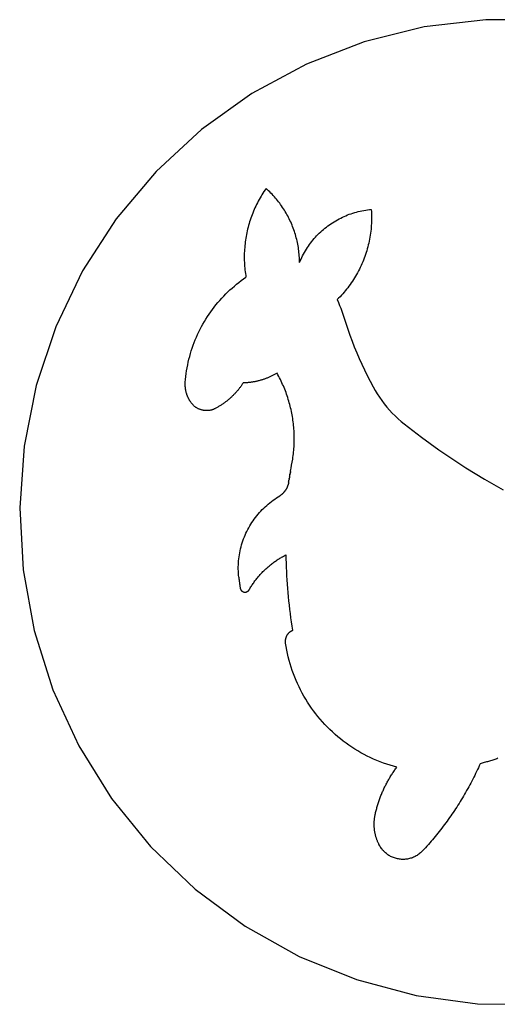
# Model space of a CAD drawing. Units: millimetres. Extents: x -1442 to -196, y -1456 to 1510.
# Drawn here: x -1029 to -835, y -543 to -144 of the extents above; entities that cross this region are included whole.
import ezdxf

# ---------------------------------------------------------------- set-up
doc = ezdxf.new("R2010")
doc.units = ezdxf.units.MM

msp = doc.modelspace()

# ---------------------------------------------------------------- linework, layer by layer
for p, q in [((-865.12, -146.97), (-889.5, -153.01)), ((-840.18, -144.03), (-865.12, -146.97)), ((-815.06, -144.24), (-840.18, -144.03)), ((-889.5, -153.01), (-912.93, -162.06)), ((-912.93, -162.06), (-935.04, -173.98)), ((-935.04, -173.98), (-955.48, -188.57)), ((-955.48, -188.57), (-973.93, -205.61)), ((-973.93, -205.61), (-990.1, -224.83)), ((-931.36, -215.67), (-931.75, -216.32)), ((-930.97, -215.02), (-931.36, -215.67)), ((-930.57, -214.38), (-930.97, -215.02)), ((-930.16, -213.74), (-930.57, -214.38)), ((-929.73, -213.11), (-930.16, -213.74)), ((-929.3, -212.49), (-929.73, -213.11)), ((-928.8, -212.94), (-929.3, -212.49)), ((-928.3, -213.41), (-928.8, -212.94)), ((-927.81, -213.88), (-928.3, -213.41)), ((-927.33, -214.36), (-927.81, -213.88)), ((-926.86, -214.85), (-927.33, -214.36)), ((-926.39, -215.35), (-926.86, -214.85)), ((-925.94, -215.85), (-926.39, -215.35)), ((-933.17, -219), (-933.5, -219.68)), ((-932.83, -218.32), (-933.17, -219)), ((-932.48, -217.65), (-932.83, -218.32)), ((-932.12, -216.98), (-932.48, -217.65)), ((-931.75, -216.32), (-932.12, -216.98)), ((-925.49, -216.36), (-925.94, -215.85)), ((-925.05, -216.88), (-925.49, -216.36)), ((-924.62, -217.41), (-925.05, -216.88)), ((-924.2, -217.95), (-924.62, -217.41)), ((-923.79, -218.49), (-924.2, -217.95)), ((-923.39, -219.03), (-923.79, -218.49)), ((-923, -219.59), (-923.39, -219.03)), ((-922.61, -220.15), (-923, -219.59)), ((-934.99, -223.17), (-935.25, -223.88)), ((-934.71, -222.46), (-934.99, -223.17)), ((-934.43, -221.76), (-934.71, -222.46)), ((-934.13, -221.06), (-934.43, -221.76)), ((-933.82, -220.37), (-934.13, -221.06)), ((-933.5, -219.68), (-933.82, -220.37)), ((-922.24, -220.72), (-922.61, -220.15)), ((-921.87, -221.29), (-922.24, -220.72)), ((-921.52, -221.87), (-921.87, -221.29)), ((-921.17, -222.46), (-921.52, -221.87)), ((-920.84, -223.05), (-921.17, -222.46)), ((-920.51, -223.64), (-920.84, -223.05)), ((-920.2, -224.25), (-920.51, -223.64)), ((-897.65, -223.84), (-896.95, -223.53)), ((-896.95, -223.53), (-896.24, -223.25)), ((-896.24, -223.25), (-895.53, -222.98)), ((-895.53, -222.98), (-894.81, -222.72)), ((-894.81, -222.72), (-894.08, -222.48)), ((-894.08, -222.48), (-893.36, -222.26)), ((-893.36, -222.26), (-892.62, -222.06)), ((-892.62, -222.06), (-891.88, -221.87)), ((-891.88, -221.87), (-891.14, -221.69)), ((-891.14, -221.69), (-890.39, -221.53)), ((-890.39, -221.53), (-889.65, -221.39)), ((-889.65, -221.39), (-888.89, -221.27)), ((-888.89, -221.27), (-888.14, -221.16)), ((-888.14, -221.16), (-887.38, -221.07)), ((-887.38, -221.07), (-886.62, -220.99)), ((-886.62, -220.99), (-886.57, -221.8)), ((-886.57, -221.8), (-886.53, -222.61)), ((-886.53, -222.61), (-886.51, -223.41)), ((-886.51, -223.41), (-886.5, -224.22)), ((-990.1, -224.83), (-1003.74, -245.93)), ((-936.41, -227.49), (-936.6, -228.22)), ((-936.2, -226.76), (-936.41, -227.49)), ((-935.98, -226.03), (-936.2, -226.76)), ((-935.75, -225.31), (-935.98, -226.03)), ((-935.51, -224.59), (-935.75, -225.31)), ((-935.25, -223.88), (-935.51, -224.59)), ((-919.89, -224.85), (-920.2, -224.25)), ((-919.6, -225.47), (-919.89, -224.85)), ((-919.31, -226.08), (-919.6, -225.47)), ((-919.04, -226.7), (-919.31, -226.08)), ((-918.77, -227.33), (-919.04, -226.7)), ((-918.52, -227.96), (-918.77, -227.33)), ((-904.22, -227.67), (-903.6, -227.22)), ((-903.6, -227.22), (-902.98, -226.79)), ((-902.98, -226.79), (-902.34, -226.37)), ((-902.34, -226.37), (-901.7, -225.96)), ((-901.7, -225.96), (-901.04, -225.57)), ((-901.04, -225.57), (-900.38, -225.19)), ((-900.38, -225.19), (-899.71, -224.83)), ((-899.71, -224.83), (-899.03, -224.48)), ((-899.03, -224.48), (-898.34, -224.15)), ((-898.34, -224.15), (-897.65, -223.84)), ((-886.6, -227.45), (-886.66, -228.25)), ((-886.55, -226.64), (-886.6, -227.45)), ((-886.52, -225.83), (-886.55, -226.64)), ((-886.5, -225.03), (-886.52, -225.83)), ((-886.5, -224.22), (-886.5, -225.03)), ((-937.27, -231.18), (-937.41, -231.92)), ((-937.12, -230.43), (-937.27, -231.18)), ((-936.96, -229.69), (-937.12, -230.43)), ((-936.79, -228.95), (-936.96, -229.69)), ((-936.6, -228.22), (-936.79, -228.95)), ((-918.28, -228.6), (-918.52, -227.96)), ((-918.04, -229.24), (-918.28, -228.6)), ((-917.82, -229.88), (-918.04, -229.24)), ((-917.61, -230.52), (-917.82, -229.88)), ((-917.41, -231.17), (-917.61, -230.52)), ((-917.22, -231.83), (-917.41, -231.17)), ((-908.78, -231.71), (-908.25, -231.16)), ((-908.25, -231.16), (-907.71, -230.63)), ((-907.71, -230.63), (-907.15, -230.1)), ((-907.15, -230.1), (-906.59, -229.59)), ((-906.59, -229.59), (-906.01, -229.09)), ((-906.01, -229.09), (-905.43, -228.6)), ((-905.43, -228.6), (-904.83, -228.13)), ((-904.83, -228.13), (-904.22, -227.67)), ((-887.04, -231.46), (-887.17, -232.25)), ((-886.92, -230.66), (-887.04, -231.46)), ((-886.82, -229.86), (-886.92, -230.66)), ((-886.73, -229.05), (-886.82, -229.86)), ((-886.66, -228.25), (-886.73, -229.05)), ((-937.85, -234.92), (-937.93, -235.68)), ((-937.76, -234.17), (-937.85, -234.92)), ((-937.65, -233.42), (-937.76, -234.17)), ((-937.54, -232.67), (-937.65, -233.42)), ((-937.41, -231.92), (-937.54, -232.67)), ((-917.05, -232.48), (-917.22, -231.83)), ((-916.88, -233.14), (-917.05, -232.48)), ((-916.72, -233.8), (-916.88, -233.14)), ((-916.58, -234.47), (-916.72, -233.8)), ((-916.45, -235.14), (-916.58, -234.47)), ((-916.32, -235.8), (-916.45, -235.14)), ((-912.13, -235.86), (-911.69, -235.24)), ((-911.69, -235.24), (-911.24, -234.62)), ((-911.24, -234.62), (-910.77, -234.02)), ((-910.77, -234.02), (-910.29, -233.43)), ((-910.29, -233.43), (-909.8, -232.84)), ((-909.8, -232.84), (-909.3, -232.27)), ((-909.3, -232.27), (-908.78, -231.71)), ((-887.83, -235.41), (-888.02, -236.19)), ((-887.64, -234.63), (-887.83, -235.41)), ((-887.47, -233.84), (-887.64, -234.63)), ((-887.31, -233.05), (-887.47, -233.84)), ((-887.17, -232.25), (-887.31, -233.05)), ((-938.13, -238.7), (-938.15, -239.46)), ((-938.15, -239.46), (-938.15, -240.22)), ((-938.09, -237.95), (-938.13, -238.7)), ((-938.05, -237.19), (-938.09, -237.95)), ((-937.99, -236.43), (-938.05, -237.19)), ((-937.93, -235.68), (-937.99, -236.43)), ((-916.21, -236.47), (-916.32, -235.8)), ((-916.11, -237.15), (-916.21, -236.47)), ((-916.03, -237.82), (-916.11, -237.15)), ((-915.95, -238.5), (-916.03, -237.82)), ((-915.88, -239.17), (-915.95, -238.5)), ((-915.83, -239.85), (-915.88, -239.17)), ((-914.46, -239.79), (-914.11, -239.11)), ((-914.11, -239.11), (-913.74, -238.45)), ((-913.74, -238.45), (-913.36, -237.79)), ((-913.36, -237.79), (-912.97, -237.14)), ((-912.97, -237.14), (-912.55, -236.49)), ((-912.55, -236.49), (-912.13, -235.86)), ((-888.95, -239.29), (-889.22, -240.05)), ((-888.7, -238.52), (-888.95, -239.29)), ((-888.46, -237.75), (-888.7, -238.52)), ((-888.24, -236.97), (-888.46, -237.75)), ((-888.02, -236.19), (-888.24, -236.97)), ((-938.15, -240.22), (-938.15, -240.98)), ((-938.15, -240.98), (-938.14, -241.74)), ((-938.14, -241.74), (-938.11, -242.49)), ((-938.11, -242.49), (-938.07, -243.25)), ((-938.07, -243.25), (-938.02, -244.01)), ((-915.79, -240.53), (-915.83, -239.85)), ((-915.75, -241.21), (-915.79, -240.53)), ((-915.73, -241.89), (-915.75, -241.21)), ((-915.73, -242.57), (-915.43, -241.86)), ((-915.73, -242.57), (-915.73, -241.89)), ((-915.43, -241.86), (-915.13, -241.17)), ((-915.13, -241.17), (-914.8, -240.47)), ((-914.8, -240.47), (-914.46, -239.79)), ((-890.41, -243.05), (-890.74, -243.78)), ((-890.09, -242.3), (-890.41, -243.05)), ((-889.79, -241.56), (-890.09, -242.3)), ((-889.5, -240.8), (-889.79, -241.56)), ((-889.22, -240.05), (-889.5, -240.8)), ((-1003.74, -245.93), (-1014.62, -268.56)), ((-938.02, -244.01), (-937.95, -244.76)), ((-937.95, -244.76), (-937.88, -245.52)), ((-937.88, -245.52), (-937.79, -246.27)), ((-937.79, -246.27), (-937.69, -247.02)), ((-937.69, -247.02), (-937.58, -247.77)), ((-892.58, -247.37), (-892.99, -248.07)), ((-892.19, -246.67), (-892.58, -247.37)), ((-891.81, -245.96), (-892.19, -246.67)), ((-891.44, -245.24), (-891.81, -245.96)), ((-891.09, -244.51), (-891.44, -245.24)), ((-890.74, -243.78), (-891.09, -244.51)), ((-942.18, -252.09), (-941.26, -251.34)), ((-941.26, -251.34), (-940.34, -250.6)), ((-940.34, -250.6), (-939.39, -249.89)), ((-939.39, -249.89), (-938.43, -249.19)), ((-938.43, -249.19), (-937.46, -248.52)), ((-937.58, -247.77), (-937.46, -248.52)), ((-895.19, -251.45), (-895.67, -252.1)), ((-894.73, -250.79), (-895.19, -251.45)), ((-894.28, -250.12), (-894.73, -250.79)), ((-893.84, -249.44), (-894.28, -250.12)), ((-893.41, -248.76), (-893.84, -249.44)), ((-892.99, -248.07), (-893.41, -248.76)), ((-946.49, -256.14), (-945.66, -255.29)), ((-945.66, -255.29), (-944.82, -254.47)), ((-944.82, -254.47), (-943.95, -253.66)), ((-943.95, -253.66), (-943.07, -252.87)), ((-943.07, -252.87), (-942.18, -252.09)), ((-898.21, -255.23), (-898.76, -255.83)), ((-897.68, -254.62), (-898.21, -255.23)), ((-897.16, -254), (-897.68, -254.62)), ((-896.65, -253.38), (-897.16, -254)), ((-896.16, -252.74), (-896.65, -253.38)), ((-895.67, -252.1), (-896.16, -252.74)), ((-949.63, -259.69), (-948.87, -258.78)), ((-948.87, -258.78), (-948.1, -257.88)), ((-948.1, -257.88), (-947.3, -257)), ((-947.3, -257), (-946.49, -256.14)), ((-899.87, -257), (-900.44, -257.57)), ((-900.44, -257.57), (-899.95, -258.74)), ((-899.95, -258.74), (-899.47, -259.92)), ((-899.31, -256.42), (-899.87, -257)), ((-898.76, -255.83), (-899.31, -256.42)), ((-953.11, -264.47), (-952.45, -263.49)), ((-952.45, -263.49), (-951.77, -262.51)), ((-951.77, -262.51), (-951.08, -261.56)), ((-951.08, -261.56), (-950.36, -260.61)), ((-950.36, -260.61), (-949.63, -259.69)), ((-899.47, -259.92), (-899.02, -261.1)), ((-899.02, -261.1), (-898.59, -262.3)), ((-898.59, -262.3), (-898.18, -263.5)), ((-898.18, -263.5), (-897.01, -267.14)), ((-955.52, -268.55), (-954.95, -267.51)), ((-954.95, -267.51), (-954.35, -266.48)), ((-954.35, -266.48), (-953.74, -265.47)), ((-953.74, -265.47), (-953.11, -264.47)), ((-897.01, -267.14), (-896.19, -269.56)), ((-1014.62, -268.56), (-1022.58, -292.38)), ((-957.1, -271.73), (-956.59, -270.65)), ((-956.59, -270.65), (-956.07, -269.59)), ((-956.07, -269.59), (-955.52, -268.55)), ((-896.19, -269.56), (-895.34, -271.97)), ((-958.88, -276.11), (-958.47, -275)), ((-958.47, -275), (-958.04, -273.9)), ((-958.04, -273.9), (-957.58, -272.81)), ((-957.58, -272.81), (-957.1, -271.73)), ((-895.34, -271.97), (-894.44, -274.37)), ((-894.44, -274.37), (-893.5, -276.75)), ((-960.3, -280.63), (-959.98, -279.49)), ((-959.98, -279.49), (-959.64, -278.35)), ((-959.64, -278.35), (-959.27, -277.23)), ((-959.27, -277.23), (-958.88, -276.11)), ((-893.5, -276.75), (-892.53, -279.12)), ((-892.53, -279.12), (-891.52, -281.47)), ((-961.11, -284.08), (-960.86, -282.92)), ((-960.86, -282.92), (-960.59, -281.77)), ((-960.59, -281.77), (-960.3, -280.63)), ((-891.52, -281.47), (-890.47, -283.8)), ((-961.7, -287.58), (-961.53, -286.41)), ((-961.53, -286.41), (-961.33, -285.25)), ((-961.33, -285.25), (-961.11, -284.08)), ((-924.85, -287.44), (-925.11, -287.59)), ((-924.5, -288.07), (-924.85, -287.44)), ((-890.47, -283.8), (-889.39, -286.12)), ((-889.39, -286.12), (-888.26, -288.42)), ((-962.1, -291.66), (-962.09, -291.48)), ((-962.09, -291.48), (-962.08, -291.3)), ((-962.08, -291.3), (-962.07, -291.12)), ((-962.07, -291.12), (-961.97, -289.94)), ((-961.97, -289.94), (-961.85, -288.76)), ((-961.85, -288.76), (-961.7, -287.58)), ((-938.6, -291.39), (-938.77, -291.65)), ((-938.31, -291.38), (-938.6, -291.39)), ((-938.01, -291.36), (-938.31, -291.38)), ((-937.72, -291.35), (-938.01, -291.36)), ((-937.42, -291.33), (-937.72, -291.35)), ((-937.13, -291.31), (-937.42, -291.33)), ((-936.83, -291.28), (-937.13, -291.31)), ((-936.54, -291.25), (-936.83, -291.28)), ((-936.25, -291.22), (-936.54, -291.25)), ((-935.95, -291.19), (-936.25, -291.22)), ((-935.66, -291.15), (-935.95, -291.19)), ((-935.37, -291.11), (-935.66, -291.15)), ((-935.08, -291.07), (-935.37, -291.11)), ((-934.79, -291.02), (-935.08, -291.07)), ((-934.49, -290.97), (-934.79, -291.02)), ((-934.2, -290.92), (-934.49, -290.97)), ((-933.91, -290.87), (-934.2, -290.92)), ((-933.63, -290.81), (-933.91, -290.87)), ((-933.34, -290.75), (-933.63, -290.81)), ((-933.05, -290.68), (-933.34, -290.75)), ((-932.76, -290.62), (-933.05, -290.68)), ((-932.47, -290.55), (-932.76, -290.62)), ((-932.19, -290.47), (-932.47, -290.55)), ((-931.9, -290.4), (-932.19, -290.47)), ((-931.62, -290.32), (-931.9, -290.4)), ((-931.34, -290.24), (-931.62, -290.32)), ((-931.05, -290.16), (-931.34, -290.24)), ((-930.77, -290.07), (-931.05, -290.16)), ((-930.49, -289.98), (-930.77, -290.07)), ((-930.21, -289.88), (-930.49, -289.98)), ((-929.93, -289.79), (-930.21, -289.88)), ((-929.65, -289.69), (-929.93, -289.79)), ((-929.38, -289.59), (-929.65, -289.69)), ((-929.1, -289.48), (-929.38, -289.59)), ((-928.83, -289.38), (-929.1, -289.48)), ((-928.55, -289.27), (-928.83, -289.38)), ((-928.28, -289.15), (-928.55, -289.27)), ((-928.01, -289.04), (-928.28, -289.15)), ((-927.74, -288.92), (-928.01, -289.04)), ((-927.47, -288.8), (-927.74, -288.92)), ((-927.2, -288.68), (-927.47, -288.8)), ((-926.94, -288.55), (-927.2, -288.68)), ((-926.67, -288.42), (-926.94, -288.55)), ((-926.41, -288.29), (-926.67, -288.42)), ((-926.14, -288.15), (-926.41, -288.29)), ((-925.88, -288.02), (-926.14, -288.15)), ((-925.62, -287.88), (-925.88, -288.02)), ((-925.37, -287.73), (-925.62, -287.88)), ((-925.11, -287.59), (-925.37, -287.73)), ((-924.16, -288.71), (-924.5, -288.07)), ((-923.83, -289.35), (-924.16, -288.71)), ((-923.5, -289.99), (-923.83, -289.35)), ((-923.19, -290.64), (-923.5, -289.99)), ((-922.88, -291.29), (-923.19, -290.64)), ((-922.58, -291.95), (-922.88, -291.29)), ((-888.26, -288.42), (-887.11, -290.7)), ((-887.11, -290.7), (-885.91, -292.96)), ((-1022.58, -292.38), (-1027.49, -317.01)), ((-962.1, -291.85), (-962.1, -291.66)), ((-962.1, -292.03), (-962.1, -291.85)), ((-962.1, -292.21), (-962.1, -292.03)), ((-962.1, -292.4), (-962.1, -292.21)), ((-962.09, -292.58), (-962.1, -292.4)), ((-962.08, -292.76), (-962.09, -292.58)), ((-962.07, -292.94), (-962.08, -292.76)), ((-962.05, -293.13), (-962.07, -292.94)), ((-962.04, -293.31), (-962.05, -293.13)), ((-962.02, -293.49), (-962.04, -293.31)), ((-961.99, -293.67), (-962.02, -293.49)), ((-961.97, -293.85), (-961.99, -293.67)), ((-961.94, -294.03), (-961.97, -293.85)), ((-961.91, -294.21), (-961.94, -294.03)), ((-961.88, -294.39), (-961.91, -294.21)), ((-961.84, -294.57), (-961.88, -294.39)), ((-961.8, -294.75), (-961.84, -294.57)), ((-961.76, -294.93), (-961.8, -294.75)), ((-961.72, -295.11), (-961.76, -294.93)), ((-961.67, -295.28), (-961.72, -295.11)), ((-961.62, -295.46), (-961.67, -295.28)), ((-961.57, -295.64), (-961.62, -295.46)), ((-941.83, -295.55), (-942.04, -295.77)), ((-941.62, -295.32), (-941.83, -295.55)), ((-941.41, -295.09), (-941.62, -295.32)), ((-941.21, -294.86), (-941.41, -295.09)), ((-941, -294.62), (-941.21, -294.86)), ((-940.8, -294.38), (-941, -294.62)), ((-940.61, -294.14), (-940.8, -294.38)), ((-940.41, -293.9), (-940.61, -294.14)), ((-940.22, -293.66), (-940.41, -293.9)), ((-940.03, -293.41), (-940.22, -293.66)), ((-939.84, -293.17), (-940.03, -293.41)), ((-939.66, -292.92), (-939.84, -293.17)), ((-939.47, -292.67), (-939.66, -292.92)), ((-939.29, -292.41), (-939.47, -292.67)), ((-939.12, -292.16), (-939.29, -292.41)), ((-938.94, -291.9), (-939.12, -292.16)), ((-938.77, -291.65), (-938.94, -291.9)), ((-922.29, -292.61), (-922.58, -291.95)), ((-922.01, -293.28), (-922.29, -292.61)), ((-921.74, -293.95), (-922.01, -293.28)), ((-921.48, -294.62), (-921.74, -293.95)), ((-921.22, -295.29), (-921.48, -294.62)), ((-920.98, -295.97), (-921.22, -295.29)), ((-885.91, -292.96), (-885.1, -294.4)), ((-885.1, -294.4), (-884.25, -295.81)), ((-961.51, -295.81), (-961.57, -295.64)), ((-961.46, -295.99), (-961.51, -295.81)), ((-961.4, -296.16), (-961.46, -295.99)), ((-961.34, -296.33), (-961.4, -296.16)), ((-961.27, -296.5), (-961.34, -296.33)), ((-961.2, -296.67), (-961.27, -296.5)), ((-961.14, -296.84), (-961.2, -296.67)), ((-961.06, -297.01), (-961.14, -296.84)), ((-960.99, -297.18), (-961.06, -297.01)), ((-960.91, -297.34), (-960.99, -297.18)), ((-960.83, -297.51), (-960.91, -297.34)), ((-960.75, -297.67), (-960.83, -297.51)), ((-960.67, -297.83), (-960.75, -297.67)), ((-960.58, -298), (-960.67, -297.83)), ((-960.49, -298.16), (-960.58, -298)), ((-960.4, -298.31), (-960.49, -298.16)), ((-960.31, -298.47), (-960.4, -298.31)), ((-960.21, -298.63), (-960.31, -298.47)), ((-960.11, -298.78), (-960.21, -298.63)), ((-960.01, -298.94), (-960.11, -298.78)), ((-959.91, -299.09), (-960.01, -298.94)), ((-959.81, -299.24), (-959.91, -299.09)), ((-959.7, -299.39), (-959.81, -299.24)), ((-959.59, -299.53), (-959.7, -299.39)), ((-959.48, -299.68), (-959.59, -299.53)), ((-946.23, -299.46), (-946.48, -299.64)), ((-945.98, -299.27), (-946.23, -299.46)), ((-945.73, -299.09), (-945.98, -299.27)), ((-945.49, -298.9), (-945.73, -299.09)), ((-945.24, -298.71), (-945.49, -298.9)), ((-945, -298.51), (-945.24, -298.71)), ((-944.76, -298.32), (-945, -298.51)), ((-944.52, -298.12), (-944.76, -298.32)), ((-944.29, -297.92), (-944.52, -298.12)), ((-944.05, -297.71), (-944.29, -297.92)), ((-943.82, -297.51), (-944.05, -297.71)), ((-943.59, -297.3), (-943.82, -297.51)), ((-943.36, -297.09), (-943.59, -297.3)), ((-943.14, -296.87), (-943.36, -297.09)), ((-942.91, -296.66), (-943.14, -296.87)), ((-942.69, -296.44), (-942.91, -296.66)), ((-942.47, -296.22), (-942.69, -296.44)), ((-942.26, -296), (-942.47, -296.22)), ((-942.04, -295.77), (-942.26, -296)), ((-920.74, -296.65), (-920.98, -295.97)), ((-920.51, -297.34), (-920.74, -296.65)), ((-920.3, -298.03), (-920.51, -297.34)), ((-920.09, -298.72), (-920.3, -298.03)), ((-919.89, -299.41), (-920.09, -298.72)), ((-919.7, -300.11), (-919.89, -299.41)), ((-884.25, -295.81), (-883.34, -297.19)), ((-883.34, -297.19), (-882.39, -298.54)), ((-882.39, -298.54), (-881.39, -299.86)), ((-959.35, -299.84), (-959.48, -299.68)), ((-959.21, -300.01), (-959.35, -299.84)), ((-959.07, -300.16), (-959.21, -300.01)), ((-958.92, -300.32), (-959.07, -300.16)), ((-958.77, -300.47), (-958.92, -300.32)), ((-958.62, -300.61), (-958.77, -300.47)), ((-958.46, -300.76), (-958.62, -300.61)), ((-958.3, -300.89), (-958.46, -300.76)), ((-958.13, -301.02), (-958.3, -300.89)), ((-957.96, -301.15), (-958.13, -301.02)), ((-957.79, -301.28), (-957.96, -301.15)), ((-957.61, -301.39), (-957.79, -301.28)), ((-957.43, -301.51), (-957.61, -301.39)), ((-957.25, -301.62), (-957.43, -301.51)), ((-957.06, -301.72), (-957.25, -301.62)), ((-956.87, -301.82), (-957.06, -301.72)), ((-956.68, -301.91), (-956.87, -301.82)), ((-956.49, -302), (-956.68, -301.91)), ((-956.29, -302.08), (-956.49, -302)), ((-956.09, -302.15), (-956.29, -302.08)), ((-955.89, -302.22), (-956.09, -302.15)), ((-955.69, -302.29), (-955.89, -302.22)), ((-955.49, -302.35), (-955.69, -302.29)), ((-955.28, -302.4), (-955.49, -302.35)), ((-955.07, -302.45), (-955.28, -302.4)), ((-954.87, -302.49), (-955.07, -302.45)), ((-954.66, -302.53), (-954.87, -302.49)), ((-954.45, -302.56), (-954.66, -302.53)), ((-954.24, -302.58), (-954.45, -302.56)), ((-954.02, -302.6), (-954.24, -302.58)), ((-953.81, -302.61), (-954.02, -302.6)), ((-953.6, -302.62), (-953.81, -302.61)), ((-953.39, -302.62), (-953.6, -302.62)), ((-953.18, -302.62), (-953.39, -302.62)), ((-952.96, -302.6), (-953.18, -302.62)), ((-952.75, -302.59), (-952.96, -302.6)), ((-952.54, -302.57), (-952.75, -302.59)), ((-952.33, -302.54), (-952.54, -302.57)), ((-952.12, -302.5), (-952.33, -302.54)), ((-951.91, -302.46), (-952.12, -302.5)), ((-951.7, -302.42), (-951.91, -302.46)), ((-951.5, -302.36), (-951.7, -302.42)), ((-951.29, -302.31), (-951.5, -302.36)), ((-951.09, -302.24), (-951.29, -302.31)), ((-950.89, -302.17), (-951.09, -302.24)), ((-950.69, -302.1), (-950.89, -302.17)), ((-950.49, -302.02), (-950.69, -302.1)), ((-950.3, -301.93), (-950.49, -302.02)), ((-950.11, -301.84), (-950.3, -301.93)), ((-949.92, -301.75), (-950.11, -301.84)), ((-949.64, -301.6), (-949.92, -301.75)), ((-949.37, -301.45), (-949.64, -301.6)), ((-949.1, -301.3), (-949.37, -301.45)), ((-948.83, -301.15), (-949.1, -301.3)), ((-948.56, -300.99), (-948.83, -301.15)), ((-948.3, -300.83), (-948.56, -300.99)), ((-948.03, -300.67), (-948.3, -300.83)), ((-947.77, -300.5), (-948.03, -300.67)), ((-947.51, -300.33), (-947.77, -300.5)), ((-947.25, -300.16), (-947.51, -300.33)), ((-946.99, -299.99), (-947.25, -300.16)), ((-946.74, -299.81), (-946.99, -299.99)), ((-946.48, -299.64), (-946.74, -299.81)), ((-919.52, -300.81), (-919.7, -300.11)), ((-919.35, -301.51), (-919.52, -300.81)), ((-919.18, -302.21), (-919.35, -301.51)), ((-919.03, -302.92), (-919.18, -302.21)), ((-918.89, -303.62), (-919.03, -302.92)), ((-881.39, -299.86), (-880.35, -301.14)), ((-880.35, -301.14), (-879.27, -302.39)), ((-879.27, -302.39), (-878.14, -303.6)), ((-918.75, -304.33), (-918.89, -303.62)), ((-918.63, -305.04), (-918.75, -304.33)), ((-918.51, -305.76), (-918.63, -305.04)), ((-918.41, -306.47), (-918.51, -305.76)), ((-918.31, -307.19), (-918.41, -306.47)), ((-918.22, -307.9), (-918.31, -307.19)), ((-878.14, -303.6), (-876.98, -304.77)), ((-876.98, -304.77), (-875.77, -305.9)), ((-875.77, -305.9), (-874.53, -306.98)), ((-874.53, -306.98), (-873.25, -308.03)), ((-918.15, -308.62), (-918.22, -307.9)), ((-918.08, -309.34), (-918.15, -308.62)), ((-918.02, -310.06), (-918.08, -309.34)), ((-917.97, -310.78), (-918.02, -310.06)), ((-917.94, -311.5), (-917.97, -310.78)), ((-917.91, -312.22), (-917.94, -311.5)), ((-873.25, -308.03), (-869.78, -310.72)), ((-869.78, -310.72), (-866.28, -313.37)), ((-917.89, -312.94), (-917.91, -312.22)), ((-917.9, -315.83), (-917.89, -315.11)), ((-917.88, -313.66), (-917.89, -312.94)), ((-917.89, -315.11), (-917.88, -314.39)), ((-917.88, -314.39), (-917.88, -313.66)), ((-866.28, -313.37), (-862.73, -315.96)), ((-1027.49, -317.01), (-1029.28, -342.07)), ((-918.22, -320.15), (-918.14, -319.43)), ((-918.14, -319.43), (-918.08, -318.71)), ((-918.08, -318.71), (-918.02, -317.99)), ((-918.02, -317.99), (-917.97, -317.27)), ((-917.97, -317.27), (-917.93, -316.55)), ((-917.93, -316.55), (-917.9, -315.83)), ((-862.73, -315.96), (-859.15, -318.5)), ((-859.15, -318.5), (-855.53, -320.99)), ((-918.95, -324.69), (-918.73, -323.49)), ((-918.73, -323.49), (-918.51, -322.29)), ((-918.51, -322.29), (-918.4, -321.58)), ((-918.4, -321.58), (-918.31, -320.86)), ((-918.31, -320.86), (-918.22, -320.15)), ((-855.53, -320.99), (-851.88, -323.42)), ((-851.88, -323.42), (-848.19, -325.81)), ((-919.45, -327.61), (-919.38, -327.26)), ((-919.35, -327.09), (-919.38, -327.26)), ((-919.35, -327.09), (-919.15, -325.89)), ((-919.15, -325.89), (-918.95, -324.69)), ((-848.19, -325.81), (-844.47, -328.14)), ((-920.14, -331.6), (-920.08, -331.25)), ((-920.08, -331.25), (-920.02, -330.9)), ((-920.02, -330.9), (-919.97, -330.56)), ((-919.91, -330.21), (-919.97, -330.56)), ((-919.91, -330.21), (-919.85, -329.86)), ((-919.82, -329.69), (-919.85, -329.86)), ((-919.76, -329.34), (-919.82, -329.69)), ((-919.76, -329.34), (-919.7, -329)), ((-919.7, -329), (-919.63, -328.65)), ((-919.6, -328.48), (-919.63, -328.65)), ((-919.6, -328.48), (-919.54, -328.13)), ((-919.51, -327.96), (-919.54, -328.13)), ((-919.45, -327.61), (-919.51, -327.96)), ((-844.47, -328.14), (-840.72, -330.41)), ((-840.72, -330.41), (-836.93, -332.63)), ((-921.8, -335.4), (-921.88, -335.5)), ((-921.72, -335.29), (-921.8, -335.4)), ((-921.64, -335.18), (-921.72, -335.29)), ((-921.56, -335.07), (-921.64, -335.18)), ((-921.48, -334.96), (-921.56, -335.07)), ((-921.41, -334.85), (-921.48, -334.96)), ((-921.33, -334.74), (-921.41, -334.85)), ((-921.26, -334.62), (-921.33, -334.74)), ((-921.19, -334.51), (-921.26, -334.62)), ((-921.12, -334.39), (-921.19, -334.51)), ((-921.06, -334.27), (-921.12, -334.39)), ((-920.99, -334.15), (-921.06, -334.27)), ((-920.93, -334.03), (-920.99, -334.15)), ((-920.87, -333.91), (-920.93, -334.03)), ((-920.81, -333.79), (-920.87, -333.91)), ((-920.76, -333.67), (-920.81, -333.79)), ((-920.7, -333.54), (-920.76, -333.67)), ((-920.65, -333.42), (-920.7, -333.54)), ((-920.6, -333.29), (-920.65, -333.42)), ((-920.55, -333.16), (-920.6, -333.29)), ((-920.51, -333.04), (-920.55, -333.16)), ((-920.46, -332.91), (-920.51, -333.04)), ((-920.42, -332.78), (-920.46, -332.91)), ((-920.38, -332.65), (-920.42, -332.78)), ((-920.34, -332.52), (-920.38, -332.65)), ((-920.31, -332.39), (-920.34, -332.52)), ((-920.27, -332.26), (-920.31, -332.39)), ((-920.24, -332.13), (-920.27, -332.26)), ((-920.14, -331.6), (-920.24, -332.13)), ((-836.93, -332.63), (-833.11, -334.8)), ((-927.78, -339.97), (-927.13, -339.46)), ((-927.13, -339.46), (-926.46, -338.97)), ((-926.46, -338.97), (-925.78, -338.49)), ((-925.78, -338.49), (-925.08, -338.02)), ((-925.08, -338.02), (-924.38, -337.58)), ((-924.38, -337.58), (-923.66, -337.15)), ((-923.55, -337.07), (-923.66, -337.15)), ((-923.44, -336.99), (-923.55, -337.07)), ((-923.34, -336.91), (-923.44, -336.99)), ((-923.23, -336.83), (-923.34, -336.91)), ((-923.12, -336.75), (-923.23, -336.83)), ((-923.02, -336.66), (-923.12, -336.75)), ((-922.92, -336.57), (-923.02, -336.66)), ((-922.81, -336.48), (-922.92, -336.57)), ((-922.71, -336.39), (-922.81, -336.48)), ((-922.62, -336.3), (-922.71, -336.39)), ((-922.52, -336.21), (-922.62, -336.3)), ((-922.42, -336.11), (-922.52, -336.21)), ((-922.33, -336.01), (-922.42, -336.11)), ((-922.24, -335.91), (-922.33, -336.01)), ((-922.15, -335.81), (-922.24, -335.91)), ((-922.06, -335.71), (-922.15, -335.81)), ((-921.97, -335.61), (-922.06, -335.71)), ((-921.88, -335.5), (-921.97, -335.61)), ((-1029.28, -342.07), (-1027.91, -367.15)), ((-932.01, -343.99), (-931.45, -343.37)), ((-931.45, -343.37), (-930.87, -342.77)), ((-930.87, -342.77), (-930.28, -342.18)), ((-930.28, -342.18), (-929.68, -341.6)), ((-929.68, -341.6), (-929.06, -341.05)), ((-929.06, -341.05), (-928.43, -340.5)), ((-928.43, -340.5), (-927.78, -339.97)), ((-935.04, -347.96), (-934.57, -347.27)), ((-934.57, -347.27), (-934.09, -346.58)), ((-934.09, -346.58), (-933.6, -345.92)), ((-933.6, -345.92), (-933.08, -345.26)), ((-933.08, -345.26), (-932.55, -344.62)), ((-932.55, -344.62), (-932.01, -343.99)), ((-937.1, -351.58), (-936.72, -350.83)), ((-936.72, -350.83), (-936.33, -350.1)), ((-936.33, -350.1), (-935.91, -349.37)), ((-935.91, -349.37), (-935.48, -348.66)), ((-935.48, -348.66), (-935.04, -347.96)), ((-938.96, -356.21), (-938.7, -355.42)), ((-938.7, -355.42), (-938.42, -354.63)), ((-938.42, -354.63), (-938.12, -353.86)), ((-938.12, -353.86), (-937.79, -353.09)), ((-937.79, -353.09), (-937.46, -352.33)), ((-937.46, -352.33), (-937.1, -351.58)), ((-939.99, -360.24), (-939.82, -359.43)), ((-939.82, -359.43), (-939.64, -358.62)), ((-939.64, -358.62), (-939.43, -357.81)), ((-939.43, -357.81), (-939.21, -357.01)), ((-939.21, -357.01), (-938.96, -356.21)), ((-940.45, -363.54), (-940.36, -362.72)), ((-940.36, -362.72), (-940.26, -361.89)), ((-940.26, -361.89), (-940.13, -361.07)), ((-940.13, -361.07), (-939.99, -360.24)), ((-925.46, -363.63), (-925.11, -363.39)), ((-925.11, -363.39), (-924.76, -363.16)), ((-924.76, -363.16), (-924.41, -362.93)), ((-924.41, -362.93), (-924.06, -362.71)), ((-924.06, -362.71), (-923.7, -362.49)), ((-923.7, -362.49), (-923.34, -362.27)), ((-923.34, -362.27), (-922.98, -362.06)), ((-922.98, -362.06), (-922.62, -361.86)), ((-922.62, -361.86), (-922.26, -361.65)), ((-922.26, -361.65), (-921.89, -361.45)), ((-921.89, -361.45), (-921.52, -361.26)), ((-921.52, -361.26), (-921.15, -361.07)), ((-921.11, -362.78), (-921.15, -361.07)), ((-921.06, -364.49), (-921.11, -362.78)), ((-1027.91, -367.15), (-1023.41, -391.86)), ((-940.58, -366.04), (-940.55, -365.21)), ((-940.58, -366.87), (-940.58, -366.04)), ((-940.56, -367.71), (-940.58, -366.87)), ((-940.55, -365.21), (-940.51, -364.38)), ((-940.51, -364.38), (-940.45, -363.54)), ((-930.27, -367.62), (-929.97, -367.33)), ((-929.97, -367.33), (-929.67, -367.04)), ((-929.67, -367.04), (-929.37, -366.76)), ((-929.37, -366.76), (-929.06, -366.48)), ((-929.06, -366.48), (-928.75, -366.2)), ((-928.75, -366.2), (-928.43, -365.92)), ((-928.43, -365.92), (-928.11, -365.65)), ((-928.11, -365.65), (-927.79, -365.39)), ((-927.79, -365.39), (-927.47, -365.12)), ((-927.47, -365.12), (-927.14, -364.86)), ((-927.14, -364.86), (-926.81, -364.61)), ((-926.81, -364.61), (-926.47, -364.36)), ((-926.47, -364.36), (-926.14, -364.11)), ((-926.14, -364.11), (-925.8, -363.87)), ((-925.8, -363.87), (-925.46, -363.63)), ((-920.99, -366.19), (-921.06, -364.49)), ((-920.92, -367.9), (-920.99, -366.19)), ((-940.53, -368.54), (-940.56, -367.71)), ((-940.47, -369.37), (-940.53, -368.54)), ((-940.39, -370.2), (-940.47, -369.37)), ((-940.39, -370.2), (-940.35, -370.54)), ((-940.35, -370.54), (-940.31, -370.87)), ((-940.31, -370.87), (-940.28, -371.21)), ((-940.28, -371.21), (-940.23, -371.55)), ((-933.83, -371.72), (-933.58, -371.39)), ((-933.58, -371.39), (-933.33, -371.05)), ((-933.33, -371.05), (-933.07, -370.73)), ((-933.07, -370.73), (-932.8, -370.4)), ((-932.8, -370.4), (-932.54, -370.08)), ((-932.54, -370.08), (-932.27, -369.76)), ((-932.27, -369.76), (-931.99, -369.45)), ((-931.99, -369.45), (-931.72, -369.13)), ((-931.72, -369.13), (-931.43, -368.82)), ((-931.43, -368.82), (-931.15, -368.52)), ((-931.15, -368.52), (-930.86, -368.22)), ((-930.86, -368.22), (-930.57, -367.92)), ((-930.57, -367.92), (-930.27, -367.62)), ((-920.83, -369.61), (-920.92, -367.9)), ((-920.73, -371.31), (-920.83, -369.61)), ((-920.61, -373.01), (-920.73, -371.31)), ((-940.23, -371.55), (-940.19, -371.89)), ((-940.19, -371.89), (-940.15, -372.22)), ((-940.15, -372.22), (-940.1, -372.56)), ((-940.1, -372.56), (-940.06, -372.9)), ((-940.06, -372.9), (-940.01, -373.23)), ((-940.01, -373.23), (-939.96, -373.57)), ((-939.96, -373.57), (-939.91, -373.9)), ((-939.91, -373.9), (-939.86, -374.24)), ((-939.86, -374.24), (-939.81, -374.58)), ((-939.81, -374.58), (-939.79, -374.67)), ((-939.79, -374.67), (-939.77, -374.77)), ((-939.77, -374.77), (-939.74, -374.86)), ((-939.74, -374.86), (-939.71, -374.95)), ((-939.71, -374.95), (-939.67, -375.04)), ((-939.67, -375.04), (-939.63, -375.13)), ((-939.63, -375.13), (-939.59, -375.22)), ((-939.59, -375.22), (-939.54, -375.31)), ((-939.54, -375.31), (-939.48, -375.39)), ((-939.48, -375.39), (-939.43, -375.47)), ((-936.29, -375.46), (-936.23, -375.38)), ((-936.23, -375.38), (-936.18, -375.29)), ((-936.18, -375.29), (-936.13, -375.21)), ((-936.13, -375.21), (-935.92, -374.85)), ((-935.92, -374.85), (-935.7, -374.49)), ((-935.7, -374.49), (-935.48, -374.13)), ((-935.48, -374.13), (-935.26, -373.78)), ((-935.26, -373.78), (-935.03, -373.43)), ((-935.03, -373.43), (-934.8, -373.08)), ((-934.8, -373.08), (-934.56, -372.74)), ((-934.56, -372.74), (-934.32, -372.4)), ((-934.32, -372.4), (-934.08, -372.06)), ((-934.08, -372.06), (-933.83, -371.72)), ((-920.49, -374.72), (-920.61, -373.01)), ((-920.35, -376.42), (-920.49, -374.72)), ((-939.43, -375.47), (-939.36, -375.54)), ((-939.36, -375.54), (-939.3, -375.62)), ((-939.3, -375.62), (-939.23, -375.69)), ((-939.23, -375.69), (-939.16, -375.75)), ((-939.16, -375.75), (-939.08, -375.81)), ((-939.08, -375.81), (-939, -375.87)), ((-939, -375.87), (-938.92, -375.93)), ((-938.92, -375.93), (-938.84, -375.98)), ((-938.84, -375.98), (-938.66, -376.07)), ((-938.66, -376.07), (-938.57, -376.11)), ((-938.57, -376.11), (-938.48, -376.14)), ((-938.48, -376.14), (-938.39, -376.17)), ((-938.39, -376.17), (-938.29, -376.19)), ((-938.29, -376.19), (-938.19, -376.21)), ((-938.19, -376.21), (-938.1, -376.22)), ((-938.1, -376.22), (-938, -376.23)), ((-938, -376.23), (-937.9, -376.24)), ((-937.9, -376.24), (-937.8, -376.24)), ((-937.8, -376.24), (-937.71, -376.23)), ((-937.71, -376.23), (-937.61, -376.22)), ((-937.61, -376.22), (-937.51, -376.21)), ((-937.51, -376.21), (-937.42, -376.19)), ((-937.42, -376.19), (-937.32, -376.16)), ((-937.32, -376.16), (-937.23, -376.13)), ((-937.23, -376.13), (-937.14, -376.1)), ((-937.14, -376.1), (-937.05, -376.06)), ((-937.05, -376.06), (-936.96, -376.02)), ((-936.96, -376.02), (-936.87, -375.97)), ((-936.87, -375.97), (-936.79, -375.92)), ((-936.79, -375.92), (-936.71, -375.87)), ((-936.71, -375.87), (-936.63, -375.81)), ((-936.63, -375.81), (-936.55, -375.74)), ((-936.55, -375.74), (-936.48, -375.68)), ((-936.48, -375.68), (-936.41, -375.61)), ((-936.41, -375.61), (-936.35, -375.53)), ((-936.35, -375.53), (-936.29, -375.46)), ((-920.19, -378.12), (-920.35, -376.42)), ((-920.03, -379.82), (-920.19, -378.12)), ((-919.85, -381.52), (-920.03, -379.82)), ((-919.66, -383.22), (-919.85, -381.52)), ((-919.45, -384.91), (-919.66, -383.22)), ((-919.24, -386.61), (-919.45, -384.91)), ((-919.01, -388.3), (-919.24, -386.61)), ((-918.76, -389.99), (-919.01, -388.3)), ((-918.51, -391.68), (-918.76, -389.99)), ((-1023.41, -391.86), (-1015.84, -415.81)), ((-921.37, -395.48), (-921.35, -395.34)), ((-921.35, -395.34), (-921.32, -395.2)), ((-921.32, -395.2), (-921.29, -395.06)), ((-921.29, -395.06), (-921.26, -394.93)), ((-921.26, -394.93), (-921.22, -394.79)), ((-921.22, -394.79), (-921.18, -394.65)), ((-921.18, -394.65), (-921.13, -394.52)), ((-921.13, -394.52), (-921.08, -394.39)), ((-921.08, -394.39), (-921.03, -394.26)), ((-921.03, -394.26), (-920.97, -394.13)), ((-920.97, -394.13), (-920.91, -394)), ((-920.91, -394), (-920.85, -393.87)), ((-920.85, -393.87), (-920.78, -393.75)), ((-920.78, -393.75), (-920.71, -393.62)), ((-920.71, -393.62), (-920.63, -393.5)), ((-920.63, -393.5), (-920.55, -393.39)), ((-920.55, -393.39), (-920.47, -393.27)), ((-920.47, -393.27), (-920.38, -393.16)), ((-920.38, -393.16), (-920.3, -393.05)), ((-920.3, -393.05), (-920.2, -392.94)), ((-920.2, -392.94), (-920.11, -392.83)), ((-920.11, -392.83), (-920.01, -392.73)), ((-920.01, -392.73), (-919.91, -392.63)), ((-919.91, -392.63), (-919.81, -392.53)), ((-919.81, -392.53), (-919.7, -392.44)), ((-919.7, -392.44), (-919.59, -392.35)), ((-919.59, -392.35), (-919.48, -392.26)), ((-919.48, -392.26), (-919.37, -392.17)), ((-919.37, -392.17), (-919.25, -392.09)), ((-919.25, -392.09), (-919.13, -392.01)), ((-919.13, -392.01), (-919.01, -391.94)), ((-919.01, -391.94), (-918.89, -391.87)), ((-918.89, -391.87), (-918.76, -391.8)), ((-918.76, -391.8), (-918.64, -391.74)), ((-918.64, -391.74), (-918.51, -391.68)), ((-921.42, -396.05), (-921.41, -395.91)), ((-921.42, -396.19), (-921.42, -396.05)), ((-921.42, -396.33), (-921.42, -396.19)), ((-921.41, -396.47), (-921.42, -396.33)), ((-921.41, -395.91), (-921.4, -395.76)), ((-921.4, -396.62), (-921.41, -396.47)), ((-921.4, -395.76), (-921.39, -395.62)), ((-921.39, -396.76), (-921.4, -396.62)), ((-921.39, -395.62), (-921.37, -395.48)), ((-921.37, -396.9), (-921.39, -396.76)), ((-921.15, -398.31), (-921.37, -396.9)), ((-920.89, -399.72), (-921.15, -398.31)), ((-920.6, -401.13), (-920.89, -399.72)), ((-920.28, -402.52), (-920.6, -401.13)), ((-919.93, -403.91), (-920.28, -402.52)), ((-919.54, -405.29), (-919.93, -403.91)), ((-919.12, -406.66), (-919.54, -405.29)), ((-918.67, -408.02), (-919.12, -406.66)), ((-918.19, -409.37), (-918.67, -408.02)), ((-917.67, -410.71), (-918.19, -409.37)), ((-917.13, -412.03), (-917.67, -410.71)), ((-916.55, -413.34), (-917.13, -412.03)), ((-915.94, -414.64), (-916.55, -413.34)), ((-915.3, -415.93), (-915.94, -414.64)), ((-1015.84, -415.81), (-1005.34, -438.62)), ((-914.64, -417.19), (-915.3, -415.93)), ((-913.94, -418.45), (-914.64, -417.19)), ((-913.21, -419.68), (-913.94, -418.45)), ((-912.46, -420.9), (-913.21, -419.68)), ((-911.68, -422.1), (-912.46, -420.9)), ((-910.86, -423.28), (-911.68, -422.1)), ((-910.03, -424.44), (-910.86, -423.28)), ((-909.16, -425.59), (-910.03, -424.44)), ((-908.27, -426.71), (-909.16, -425.59)), ((-907.35, -427.81), (-908.27, -426.71)), ((-906.41, -428.89), (-907.35, -427.81)), ((-905.44, -429.94), (-906.41, -428.89)), ((-904.45, -430.98), (-905.44, -429.94)), ((-903.43, -431.98), (-904.45, -430.98)), ((-902.39, -432.97), (-903.43, -431.98)), ((-901.32, -433.93), (-902.39, -432.97)), ((-900.24, -434.87), (-901.32, -433.93)), ((-899.13, -435.78), (-900.24, -434.87)), ((-1005.34, -438.62), (-992.06, -459.94)), ((-898, -436.66), (-899.13, -435.78)), ((-896.86, -437.52), (-898, -436.66)), ((-895.69, -438.35), (-896.86, -437.52)), ((-894.5, -439.15), (-895.69, -438.35)), ((-893.29, -439.92), (-894.5, -439.15)), ((-892.07, -440.67), (-893.29, -439.92)), ((-890.83, -441.39), (-892.07, -440.67)), ((-889.57, -442.07), (-890.83, -441.39)), ((-888.3, -442.73), (-889.57, -442.07)), ((-887.01, -443.36), (-888.3, -442.73)), ((-885.71, -443.96), (-887.01, -443.36)), ((-884.39, -444.52), (-885.71, -443.96)), ((-883.06, -445.06), (-884.39, -444.52)), ((-881.72, -445.56), (-883.06, -445.06)), ((-880.37, -446.04), (-881.72, -445.56)), ((-879.01, -446.48), (-880.37, -446.04)), ((-877.63, -446.89), (-879.01, -446.48)), ((-876.25, -447.26), (-877.63, -446.89)), ((-876.5, -447.61), (-876.25, -447.26)), ((-842.82, -446.66), (-843.18, -447.45)), ((-842.46, -445.86), (-842.82, -446.66)), ((-842.03, -445.75), (-842.46, -445.86)), ((-841.6, -445.63), (-842.03, -445.75)), ((-841.17, -445.51), (-841.6, -445.63)), ((-840.75, -445.39), (-841.17, -445.51)), ((-840.32, -445.27), (-840.75, -445.39)), ((-839.89, -445.14), (-840.32, -445.27)), ((-839.46, -445.02), (-839.89, -445.14)), ((-839.04, -444.89), (-839.46, -445.02)), ((-838.61, -444.76), (-839.04, -444.89)), ((-838.19, -444.63), (-838.61, -444.76)), ((-837.76, -444.49), (-838.19, -444.63)), ((-837.34, -444.36), (-837.76, -444.49)), ((-836.92, -444.22), (-837.34, -444.36)), ((-836.49, -444.08), (-836.92, -444.22)), ((-836.07, -443.94), (-836.49, -444.08)), ((-835.65, -443.8), (-836.07, -443.94)), ((-835.23, -443.65), (-835.65, -443.8)), ((-879.11, -451.5), (-878.89, -451.14)), ((-878.89, -451.14), (-878.66, -450.77)), ((-878.66, -450.77), (-878.43, -450.41)), ((-878.43, -450.41), (-878.2, -450.06)), ((-878.2, -450.06), (-877.97, -449.7)), ((-877.97, -449.7), (-877.73, -449.34)), ((-877.73, -449.34), (-877.49, -448.99)), ((-877.49, -448.99), (-877.25, -448.64)), ((-877.25, -448.64), (-877.01, -448.29)), ((-877.01, -448.29), (-876.76, -447.95)), ((-876.76, -447.95), (-876.5, -447.61)), ((-844.67, -450.58), (-845.06, -451.36)), ((-844.29, -449.8), (-844.67, -450.58)), ((-843.91, -449.02), (-844.29, -449.8)), ((-843.54, -448.23), (-843.91, -449.02)), ((-843.18, -447.45), (-843.54, -448.23)), ((-881.33, -455.62), (-881.14, -455.24)), ((-881.14, -455.24), (-880.95, -454.86)), ((-880.95, -454.86), (-880.76, -454.48)), ((-880.76, -454.48), (-880.56, -454.1)), ((-880.56, -454.1), (-880.37, -453.72)), ((-880.37, -453.72), (-880.16, -453.35)), ((-880.16, -453.35), (-879.96, -452.97)), ((-879.96, -452.97), (-879.75, -452.6)), ((-879.75, -452.6), (-879.54, -452.23)), ((-879.54, -452.23), (-879.32, -451.87)), ((-879.32, -451.87), (-879.11, -451.5)), ((-847.07, -455.2), (-847.49, -455.96)), ((-846.66, -454.44), (-847.07, -455.2)), ((-846.25, -453.67), (-846.66, -454.44)), ((-845.85, -452.9), (-846.25, -453.67)), ((-845.45, -452.13), (-845.85, -452.9)), ((-845.06, -451.36), (-845.45, -452.13)), ((-882.99, -459.54), (-882.84, -459.14)), ((-882.84, -459.14), (-882.69, -458.75)), ((-882.69, -458.75), (-882.53, -458.35)), ((-882.53, -458.35), (-882.37, -457.96)), ((-882.37, -457.96), (-882.2, -457.56)), ((-882.2, -457.56), (-882.03, -457.17)), ((-882.03, -457.17), (-881.86, -456.78)), ((-881.86, -456.78), (-881.69, -456.4)), ((-881.69, -456.4), (-881.51, -456.01)), ((-881.51, -456.01), (-881.33, -455.62)), ((-849.22, -458.98), (-849.66, -459.72)), ((-848.78, -458.23), (-849.22, -458.98)), ((-848.34, -457.47), (-848.78, -458.23)), ((-847.92, -456.72), (-848.34, -457.47)), ((-847.49, -455.96), (-847.92, -456.72)), ((-992.06, -459.94), (-976.21, -479.42)), ((-884.32, -463.59), (-884.2, -463.18)), ((-884.2, -463.18), (-884.08, -462.77)), ((-884.08, -462.77), (-883.96, -462.36)), ((-883.96, -462.36), (-883.83, -461.96)), ((-883.83, -461.96), (-883.7, -461.55)), ((-883.7, -461.55), (-883.57, -461.15)), ((-883.57, -461.15), (-883.43, -460.74)), ((-883.43, -460.74), (-883.29, -460.34)), ((-883.29, -460.34), (-883.14, -459.94)), ((-883.14, -459.94), (-882.99, -459.54)), ((-851.49, -462.68), (-851.96, -463.41)), ((-851.02, -461.94), (-851.49, -462.68)), ((-850.56, -461.2), (-851.02, -461.94)), ((-850.11, -460.46), (-850.56, -461.2)), ((-849.66, -459.72), (-850.11, -460.46)), ((-885.22, -467.48), (-885.18, -467.23)), ((-885.18, -467.23), (-885.13, -466.98)), ((-885.13, -466.98), (-885.09, -466.73)), ((-885.09, -466.73), (-885.03, -466.48)), ((-885.03, -466.48), (-884.94, -466.07)), ((-884.94, -466.07), (-884.85, -465.65)), ((-884.85, -465.65), (-884.75, -465.24)), ((-884.75, -465.24), (-884.65, -464.82)), ((-884.65, -464.82), (-884.54, -464.41)), ((-884.54, -464.41), (-884.43, -464)), ((-884.43, -464), (-884.32, -463.59)), ((-854.37, -467.01), (-854.87, -467.72)), ((-853.88, -466.3), (-854.37, -467.01)), ((-853.39, -465.58), (-853.88, -466.3)), ((-852.91, -464.86), (-853.39, -465.58)), ((-852.43, -464.13), (-852.91, -464.86)), ((-851.96, -463.41), (-852.43, -464.13)), ((-885.45, -470.25), (-885.44, -470)), ((-885.45, -470.51), (-885.45, -470.25)), ((-885.44, -470.76), (-885.45, -470.51)), ((-885.44, -469.75), (-885.43, -469.49)), ((-885.44, -470), (-885.44, -469.75)), ((-885.43, -471.01), (-885.44, -470.76)), ((-885.43, -469.49), (-885.41, -469.24)), ((-885.42, -471.27), (-885.43, -471.01)), ((-885.41, -471.52), (-885.42, -471.27)), ((-885.41, -469.24), (-885.4, -468.99)), ((-885.4, -468.99), (-885.38, -468.73)), ((-885.38, -468.73), (-885.35, -468.48)), ((-885.35, -468.48), (-885.32, -468.23)), ((-885.32, -468.23), (-885.29, -467.98)), ((-885.29, -467.98), (-885.26, -467.73)), ((-885.26, -467.73), (-885.22, -467.48)), ((-857.43, -471.23), (-857.96, -471.92)), ((-856.91, -470.53), (-857.43, -471.23)), ((-856.39, -469.84), (-856.91, -470.53)), ((-855.88, -469.13), (-856.39, -469.84)), ((-855.37, -468.43), (-855.88, -469.13)), ((-854.87, -467.72), (-855.37, -468.43)), ((-885.39, -471.77), (-885.41, -471.52)), ((-885.37, -472.02), (-885.39, -471.77)), ((-885.35, -472.28), (-885.37, -472.02)), ((-885.32, -472.53), (-885.35, -472.28)), ((-885.29, -472.78), (-885.32, -472.53)), ((-885.25, -473.03), (-885.29, -472.78)), ((-885.21, -473.28), (-885.25, -473.03)), ((-885.17, -473.53), (-885.21, -473.28)), ((-885.12, -473.78), (-885.17, -473.53)), ((-885.07, -474.03), (-885.12, -473.78)), ((-885.02, -474.28), (-885.07, -474.03)), ((-884.97, -474.52), (-885.02, -474.28)), ((-884.91, -474.77), (-884.97, -474.52)), ((-884.84, -475.02), (-884.91, -474.77)), ((-884.78, -475.26), (-884.84, -475.02)), ((-884.71, -475.5), (-884.78, -475.26)), ((-860.11, -474.64), (-860.66, -475.31)), ((-859.57, -473.97), (-860.11, -474.64)), ((-859.03, -473.29), (-859.57, -473.97)), ((-858.49, -472.6), (-859.03, -473.29)), ((-857.96, -471.92), (-858.49, -472.6)), ((-884.64, -475.75), (-884.71, -475.5)), ((-884.56, -475.99), (-884.64, -475.75)), ((-884.48, -476.23), (-884.56, -475.99)), ((-884.4, -476.47), (-884.48, -476.23)), ((-884.31, -476.71), (-884.4, -476.47)), ((-884.22, -476.94), (-884.31, -476.71)), ((-884.13, -477.18), (-884.22, -476.94)), ((-884.03, -477.41), (-884.13, -477.18)), ((-883.93, -477.65), (-884.03, -477.41)), ((-883.83, -477.88), (-883.93, -477.65)), ((-883.73, -478.11), (-883.83, -477.88)), ((-883.62, -478.34), (-883.73, -478.11)), ((-883.5, -478.57), (-883.62, -478.34)), ((-883.39, -478.79), (-883.5, -478.57)), ((-883.19, -479.16), (-883.39, -478.79)), ((-882.98, -479.51), (-883.19, -479.16)), ((-864.05, -479.27), (-864.63, -479.91)), ((-863.47, -478.62), (-864.05, -479.27)), ((-862.9, -477.97), (-863.47, -478.62)), ((-862.34, -477.31), (-862.9, -477.97)), ((-861.77, -476.65), (-862.34, -477.31)), ((-861.21, -475.98), (-861.77, -476.65)), ((-860.66, -475.31), (-861.21, -475.98)), ((-976.21, -479.42), (-958.04, -496.77)), ((-882.75, -479.86), (-882.98, -479.51)), ((-882.52, -480.2), (-882.75, -479.86)), ((-882.26, -480.53), (-882.52, -480.2)), ((-882, -480.85), (-882.26, -480.53)), ((-881.72, -481.17), (-882, -480.85)), ((-881.44, -481.47), (-881.72, -481.17)), ((-881.14, -481.75), (-881.44, -481.47)), ((-880.83, -482.03), (-881.14, -481.75)), ((-880.51, -482.3), (-880.83, -482.03)), ((-880.18, -482.55), (-880.51, -482.3)), ((-879.84, -482.79), (-880.18, -482.55)), ((-879.49, -483.01), (-879.84, -482.79)), ((-879.13, -483.23), (-879.49, -483.01)), ((-878.77, -483.42), (-879.13, -483.23)), ((-868.4, -483.24), (-868.77, -483.44)), ((-868.05, -483.03), (-868.4, -483.24)), ((-867.7, -482.81), (-868.05, -483.03)), ((-867.36, -482.57), (-867.7, -482.81)), ((-867.03, -482.32), (-867.36, -482.57)), ((-866.7, -482.05), (-867.03, -482.32)), ((-866.39, -481.78), (-866.7, -482.05)), ((-866.09, -481.49), (-866.39, -481.78)), ((-865.81, -481.19), (-866.09, -481.49)), ((-865.22, -480.55), (-865.81, -481.19)), ((-864.63, -479.91), (-865.22, -480.55)), ((-878.39, -483.61), (-878.77, -483.42)), ((-878.02, -483.78), (-878.39, -483.61)), ((-877.63, -483.94), (-878.02, -483.78)), ((-877.24, -484.08), (-877.63, -483.94)), ((-876.84, -484.2), (-877.24, -484.08)), ((-876.44, -484.31), (-876.84, -484.2)), ((-876.04, -484.41), (-876.44, -484.31)), ((-875.63, -484.49), (-876.04, -484.41)), ((-875.22, -484.55), (-875.63, -484.49)), ((-874.81, -484.6), (-875.22, -484.55)), ((-874.39, -484.63), (-874.81, -484.6)), ((-873.98, -484.65), (-874.39, -484.63)), ((-873.56, -484.65), (-873.98, -484.65)), ((-873.15, -484.64), (-873.56, -484.65)), ((-872.73, -484.6), (-873.15, -484.64)), ((-872.32, -484.56), (-872.73, -484.6)), ((-871.91, -484.5), (-872.32, -484.56)), ((-871.5, -484.42), (-871.91, -484.5)), ((-871.1, -484.32), (-871.5, -484.42)), ((-870.7, -484.21), (-871.1, -484.32)), ((-870.3, -484.09), (-870.7, -484.21)), ((-869.91, -483.95), (-870.3, -484.09)), ((-869.52, -483.79), (-869.91, -483.95)), ((-869.14, -483.63), (-869.52, -483.79)), ((-868.77, -483.44), (-869.14, -483.63)), ((-958.04, -496.77), (-937.85, -511.7)), ((-937.85, -511.7), (-915.94, -523.98)), ((-915.94, -523.98), (-892.67, -533.42)), ((-892.67, -533.42), (-868.39, -539.87)), ((-868.39, -539.87), (-843.5, -543.23)), ((-843.5, -543.23), (-818.39, -543.43))]:
    msp.add_line(p, q)

doc.saveas('drawing.dxf')
